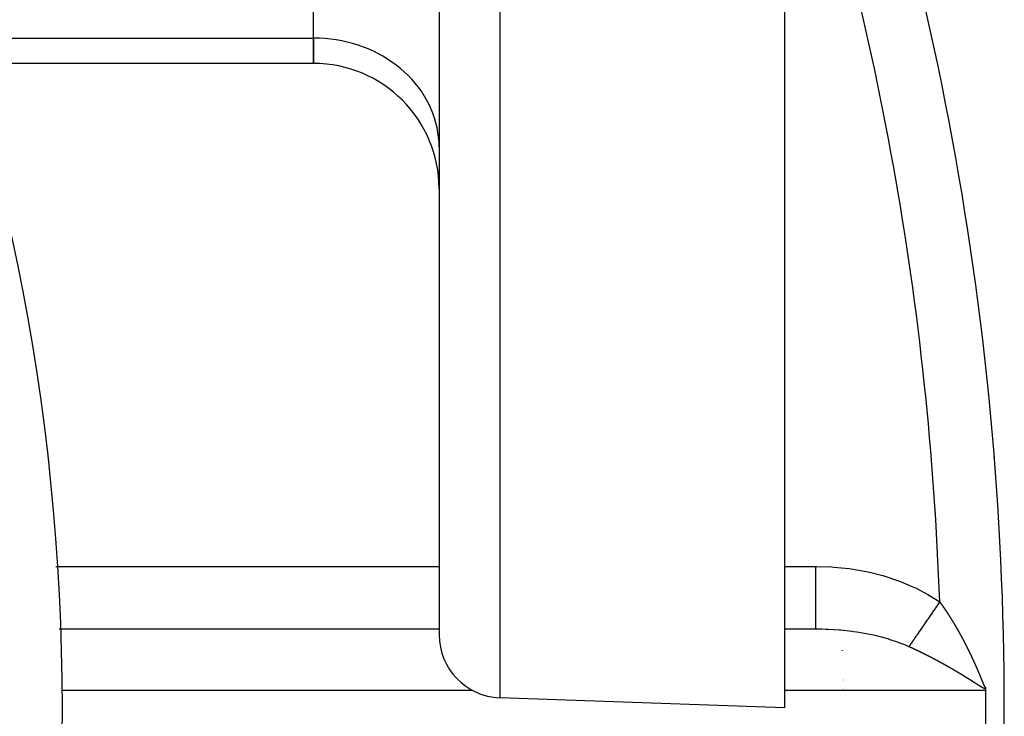
# Model space of a CAD drawing. Units: millimetres. Extents: x -331 to 543, y -360 to 360.
# Drawn here: x -162 to -131, y -10 to 12 of the extents above; entities that cross this region are included whole.
import ezdxf

# ---------------------------------------------------------------- set-up
doc = ezdxf.new("R2010")
doc.units = ezdxf.units.MM
doc.linetypes.add('DASHED', pattern=[9.652, 8.128, -1.524])
doc.layers.add('nevidi', color=4, linetype='DASHED')

msp = doc.modelspace()

# ---------------------------------------------------------------- linework, layer by layer
at = {"color": 2}
for p, q in [((-149, 50), (-149, -7.684)), ((-149, 50), (-149, -7.684)), ((-138, 39.243), (-138, -10)), ((-153, 11.318), (-153, 28.061)), ((-153, 11.318), (-153, 28.061)), ((-153, 11.318), (-153, 10.514)), ((-153, 10.514), (-153, 11.318)), ((-153, 10.514), (-164.091, 10.514)), ((-149, 7.853), (-149.004, 8.016)), ((-149, 7.853), (-149.004, 8.016)), ((-131.32, -2.012), (-131.321, -2.012)), ((-149, -7.5), (-161.101, -7.5)), ((-149, -7.502), (-161.101, -7.502)), ((-137.012, -7.5), (-138, -7.5)), ((-136.813, -7.502), (-138, -7.502)), ((-136.813, -7.502), (-137.012, -7.5)), ((-136.167, -8.17), (-136.167, -8.169)), ((-136.166, -8.177), (-136.166, -8.173)), ((-136.139, -8.17), (-136.139, -8.169)), ((-136.139, -8.177), (-136.139, -8.173)), ((-136.153, -9.117), (-136.153, -9.116)), ((-136.153, -9.123), (-136.153, -9.122)), ((-136.151, -9.402), (-136.151, -9.399)), ((-136.125, -9.117), (-136.125, -9.115)), ((-136.125, -9.122), (-136.125, -9.121)), ((-136.123, -9.402), (-136.123, -9.399)), ((-138, -10), (-147.07, -9.683)), ((-131.6, -9.45), (-131.6, -10)), ((-131.6, -10), (-131.6, -10.55))]:
    msp.add_line(p, q, dxfattribs=at)
for points in [[(-131.603, -9.35), (-131.603, -9.351), (-131.603, -9.353), (-131.603, -9.355), (-131.603, -9.355), (-131.602, -9.357), (-131.602, -9.357), (-131.602, -9.359), (-131.602, -9.359), (-131.602, -9.361), (-131.602, -9.361), (-131.602, -9.363), (-131.602, -9.363), (-131.602, -9.364), (-131.602, -9.364), (-131.602, -9.366), (-131.602, -9.366), (-131.602, -9.368), (-131.602, -9.368), (-131.602, -9.37), (-131.602, -9.37), (-131.602, -9.372), (-131.602, -9.372), (-131.602, -9.374), (-131.602, -9.374), (-131.602, -9.376), (-131.602, -9.376), (-131.602, -9.378), (-131.602, -9.378), (-131.602, -9.38), (-131.602, -9.38), (-131.602, -9.382), (-131.602, -9.382), (-131.602, -9.383), (-131.602, -9.384), (-131.602, -9.385), (-131.602, -9.385), (-131.602, -9.387), (-131.602, -9.387), (-131.602, -9.389), (-131.602, -9.389), (-131.602, -9.391), (-131.602, -9.391), (-131.602, -9.393), (-131.602, -9.393), (-131.602, -9.395), (-131.602, -9.395), (-131.601, -9.396)], [(-131.601, -9.396), (-131.601, -9.423), (-131.6, -9.45)]]:
    msp.add_lwpolyline(points, dxfattribs=at)
for centre, radius, start, end in [((-231, -10), 70, 0, 180), ((-231, -10), 100, 0, 21.51077), ((-153, 6.514), 4, 0, 90), ((-231, -10), 100, 4.32555, 4.5816), ((-147, -7.684), 2, 180, 268), ((-231, -10), 100, 180, 0), ((-231, -10), 70, 180, 0)]:
    msp.add_arc(centre, radius, start, end, dxfattribs=at)
at = {"layer": 'nevidi', "color": 7, "linetype": 'Continuous'}
for p, q in [((-147.07, 50), (-147.07, -9.683)), ((-164.347, 11.318), (-153, 11.318)), ((-161.211, -5.5), (-149, -5.5)), ((-138, -5.5), (-137.012, -5.5)), ((-147.933, -9.45), (-161.002, -9.45)), ((-131.6, -9.45), (-138, -9.45))]:
    msp.add_line(p, q, dxfattribs=at)
for points in [[(-149.004, 8.016), (-149.036, 8.317), (-149.066, 8.478), (-149.143, 8.772), (-149.197, 8.928), (-149.32, 9.211), (-149.398, 9.359), (-149.563, 9.626), (-149.663, 9.763), (-149.868, 10.008), (-149.988, 10.133), (-150.229, 10.352), (-150.368, 10.462), (-150.64, 10.65), (-150.794, 10.743), (-151.094, 10.899), (-151.261, 10.973), (-151.582, 11.092), (-151.759, 11.147), (-152.095, 11.228), (-152.279, 11.261), (-152.625, 11.302), (-152.812, 11.314), (-153, 11.318)], [(-137.012, -5.5), (-136.983, -5.5), (-136.497, -5.516), (-136.426, -5.521), (-135.944, -5.571), (-135.874, -5.581), (-135.401, -5.664), (-135.332, -5.679), (-134.874, -5.794), (-134.807, -5.814), (-134.368, -5.96), (-134.305, -5.984), (-133.888, -6.16), (-133.829, -6.188), (-133.438, -6.392), (-133.383, -6.425), (-133.058, -6.631)], [(-137.012, -5.5), (-137.012, -5.688), (-137.012, -5.733), (-137.012, -5.753), (-137.012, -5.952), (-137.012, -5.995), (-137.012, -6.016), (-137.012, -6.209), (-137.012, -6.249), (-137.012, -6.269), (-137.012, -6.453), (-137.012, -6.49), (-137.012, -6.508), (-137.012, -6.68), (-137.012, -6.713), (-137.012, -6.73), (-137.012, -6.885), (-137.012, -6.914), (-137.012, -6.929), (-137.012, -7.066), (-137.012, -7.09), (-137.012, -7.103), (-137.012, -7.219), (-137.012, -7.238), (-137.012, -7.248), (-137.012, -7.34), (-137.012, -7.354), (-137.012, -7.362), (-137.012, -7.428), (-137.012, -7.438), (-137.012, -7.443), (-137.012, -7.482), (-137.012, -7.486), (-137.012, -7.489), (-137.012, -7.5)], [(-133.058, -6.631), (-133.094, -6.683), (-133.105, -6.699), (-133.137, -6.746), (-133.142, -6.754), (-133.146, -6.759), (-133.153, -6.77), (-133.191, -6.824), (-133.201, -6.84), (-133.237, -6.892), (-133.239, -6.895), (-133.246, -6.905), (-133.25, -6.911), (-133.287, -6.964), (-133.298, -6.98), (-133.334, -7.033), (-133.336, -7.036), (-133.345, -7.048), (-133.381, -7.102), (-133.392, -7.117), (-133.428, -7.169), (-133.433, -7.177), (-133.438, -7.184), (-133.441, -7.189), (-133.473, -7.236), (-133.484, -7.251), (-133.518, -7.301), (-133.526, -7.313), (-133.528, -7.316), (-133.534, -7.325), (-133.562, -7.365), (-133.572, -7.38), (-133.605, -7.428), (-133.615, -7.442), (-133.616, -7.444), (-133.624, -7.455), (-133.648, -7.489), (-133.657, -7.503), (-133.689, -7.549), (-133.698, -7.563), (-133.702, -7.568), (-133.709, -7.579), (-133.728, -7.607), (-133.737, -7.62), (-133.767, -7.663), (-133.775, -7.676), (-133.782, -7.685), (-133.789, -7.695), (-133.804, -7.718), (-133.813, -7.73), (-133.84, -7.77), (-133.848, -7.781), (-133.857, -7.794), (-133.863, -7.803), (-133.875, -7.82), (-133.882, -7.831), (-133.908, -7.868), (-133.915, -7.879), (-133.925, -7.893), (-133.931, -7.902), (-133.939, -7.914), (-133.946, -7.924), (-133.969, -7.957), (-133.975, -7.967), (-133.986, -7.983), (-133.991, -7.99), (-133.997, -7.998), (-134.003, -8.007), (-134.023, -8.036), (-134.029, -8.045), (-134.038, -8.058)], [(-133.058, -6.631), (-133.058, -6.631), (-133.056, -6.634), (-133.054, -6.637), (-133.053, -6.637), (-133.052, -6.64), (-133.05, -6.642), (-133.048, -6.645), (-133.047, -6.646), (-133.046, -6.648), (-133.044, -6.65), (-133.044, -6.651), (-133.042, -6.653), (-133.041, -6.654), (-133.039, -6.656), (-133.038, -6.659), (-133.036, -6.662), (-133.035, -6.663), (-133.033, -6.665), (-133.032, -6.667), (-133.029, -6.67), (-133.029, -6.671), (-133.027, -6.673), (-133.025, -6.676), (-133.023, -6.679), (-133.023, -6.679), (-133.021, -6.682), (-133.019, -6.684), (-133.017, -6.687), (-133.017, -6.688), (-133.015, -6.69), (-133.013, -6.693), (-133.011, -6.696), (-133.011, -6.696), (-133.009, -6.698), (-133.007, -6.701), (-133.005, -6.704), (-133.005, -6.704), (-133.003, -6.707), (-133.003, -6.707), (-133.001, -6.71), (-132.999, -6.713), (-132.999, -6.713), (-132.997, -6.715), (-132.997, -6.715), (-132.995, -6.718), (-132.993, -6.721), (-132.993, -6.722), (-132.991, -6.724), (-132.991, -6.724), (-132.989, -6.727), (-132.987, -6.73), (-132.987, -6.73), (-132.985, -6.732), (-132.985, -6.733), (-132.983, -6.735), (-132.981, -6.738), (-132.981, -6.738), (-132.979, -6.741), (-132.979, -6.741), (-132.977, -6.744), (-132.975, -6.747), (-132.975, -6.747), (-132.973, -6.749), (-132.973, -6.75), (-132.971, -6.752), (-132.969, -6.755), (-132.967, -6.758), (-132.967, -6.758), (-132.965, -6.761), (-132.963, -6.764), (-132.961, -6.766), (-132.961, -6.767), (-132.959, -6.77), (-132.957, -6.772), (-132.956, -6.775), (-132.955, -6.775), (-132.953, -6.778), (-132.951, -6.781), (-132.95, -6.783), (-132.949, -6.784), (-132.947, -6.787), (-132.945, -6.79), (-132.944, -6.792), (-132.943, -6.793), (-132.941, -6.795), (-132.939, -6.798), (-132.938, -6.8), (-132.937, -6.801), (-132.935, -6.804), (-132.933, -6.807), (-132.932, -6.809), (-132.931, -6.81), (-132.929, -6.813), (-132.928, -6.815), (-132.926, -6.817), (-132.925, -6.819), (-132.923, -6.821), (-132.922, -6.824), (-132.92, -6.826), (-132.919, -6.827), (-132.917, -6.83), (-132.916, -6.832), (-132.914, -6.835), (-132.913, -6.836), (-132.911, -6.839), (-132.91, -6.841), (-132.908, -6.843), (-132.907, -6.845), (-132.905, -6.848), (-132.904, -6.849), (-132.902, -6.852), (-132.901, -6.853), (-132.899, -6.856), (-132.898, -6.858), (-132.896, -6.861), (-132.895, -6.862), (-132.893, -6.865), (-132.892, -6.867), (-132.891, -6.869)], [(-132.891, -6.869), (-132.89, -6.871), (-132.888, -6.874), (-132.886, -6.875), (-132.885, -6.878), (-132.884, -6.88), (-132.882, -6.882), (-132.881, -6.884), (-132.879, -6.886), (-132.878, -6.888), (-132.876, -6.891), (-132.875, -6.893), (-132.873, -6.895), (-132.872, -6.897), (-132.87, -6.9), (-132.869, -6.901), (-132.867, -6.904), (-132.866, -6.906), (-132.864, -6.909), (-132.863, -6.91), (-132.862, -6.912), (-132.86, -6.915), (-132.858, -6.918), (-132.857, -6.919), (-132.856, -6.921), (-132.854, -6.923), (-132.852, -6.926), (-132.851, -6.927), (-132.85, -6.93), (-132.848, -6.932), (-132.846, -6.935), (-132.846, -6.936), (-132.844, -6.939), (-132.842, -6.941), (-132.84, -6.944), (-132.84, -6.945), (-132.838, -6.947), (-132.837, -6.95), (-132.835, -6.953), (-132.834, -6.954), (-132.833, -6.956), (-132.831, -6.959), (-132.829, -6.962), (-132.828, -6.962), (-132.827, -6.965), (-132.825, -6.968), (-132.823, -6.971), (-132.823, -6.971), (-132.821, -6.973), (-132.821, -6.974), (-132.819, -6.977), (-132.817, -6.98), (-132.817, -6.98), (-132.815, -6.982), (-132.815, -6.983), (-132.813, -6.986), (-132.811, -6.988), (-132.811, -6.989), (-132.81, -6.991), (-132.809, -6.991), (-132.807, -6.994), (-132.805, -6.997), (-132.805, -6.998), (-132.804, -7), (-132.803, -7), (-132.802, -7.003), (-132.8, -7.006), (-132.798, -7.009), (-132.798, -7.009), (-132.796, -7.012), (-132.794, -7.015), (-132.792, -7.017), (-132.792, -7.018), (-132.79, -7.021), (-132.788, -7.024), (-132.787, -7.026), (-132.786, -7.027), (-132.784, -7.03), (-132.782, -7.033), (-132.781, -7.035), (-132.78, -7.036), (-132.778, -7.039), (-132.777, -7.042), (-132.775, -7.044), (-132.774, -7.045), (-132.773, -7.048), (-132.771, -7.05), (-132.77, -7.053), (-132.769, -7.054), (-132.767, -7.057), (-132.765, -7.059), (-132.764, -7.062), (-132.763, -7.063), (-132.76, -7.068), (-132.758, -7.071), (-132.757, -7.072), (-132.755, -7.075), (-132.754, -7.077), (-132.753, -7.079), (-132.751, -7.081), (-132.75, -7.084), (-132.748, -7.086), (-132.747, -7.088), (-132.746, -7.09), (-132.744, -7.093), (-132.743, -7.095), (-132.741, -7.097), (-132.74, -7.099), (-132.738, -7.102), (-132.737, -7.104), (-132.736, -7.106), (-132.734, -7.108), (-132.732, -7.111), (-132.731, -7.113), (-132.73, -7.115), (-132.728, -7.117), (-132.727, -7.12), (-132.726, -7.122), (-132.724, -7.124), (-132.723, -7.126)], [(-132.723, -7.126), (-132.721, -7.129), (-132.72, -7.13), (-132.719, -7.133), (-132.717, -7.136), (-132.715, -7.139), (-132.715, -7.139), (-132.713, -7.142), (-132.711, -7.145), (-132.709, -7.148), (-132.709, -7.148), (-132.708, -7.151), (-132.706, -7.154), (-132.704, -7.157), (-132.703, -7.157), (-132.702, -7.16), (-132.7, -7.163), (-132.698, -7.166), (-132.698, -7.166), (-132.696, -7.169), (-132.696, -7.169), (-132.694, -7.172), (-132.692, -7.175), (-132.692, -7.175), (-132.691, -7.178), (-132.69, -7.178), (-132.689, -7.181), (-132.687, -7.184), (-132.685, -7.187), (-132.685, -7.187), (-132.683, -7.19), (-132.681, -7.193), (-132.68, -7.196), (-132.679, -7.196), (-132.677, -7.2), (-132.675, -7.202), (-132.674, -7.205), (-132.673, -7.206), (-132.672, -7.209), (-132.67, -7.211), (-132.668, -7.214), (-132.668, -7.215), (-132.666, -7.218), (-132.664, -7.22), (-132.663, -7.223), (-132.662, -7.224), (-132.66, -7.227), (-132.659, -7.229), (-132.657, -7.232), (-132.656, -7.233), (-132.655, -7.236), (-132.653, -7.239), (-132.652, -7.241), (-132.651, -7.242), (-132.649, -7.246), (-132.648, -7.248), (-132.646, -7.25), (-132.645, -7.252), (-132.643, -7.255), (-132.642, -7.257), (-132.641, -7.259), (-132.64, -7.261), (-132.638, -7.264), (-132.637, -7.266), (-132.635, -7.268), (-132.634, -7.27), (-132.632, -7.273), (-132.631, -7.275), (-132.63, -7.277), (-132.628, -7.279), (-132.627, -7.283), (-132.626, -7.284), (-132.624, -7.286), (-132.623, -7.289), (-132.621, -7.292), (-132.62, -7.293), (-132.619, -7.295), (-132.617, -7.298), (-132.615, -7.301), (-132.615, -7.302), (-132.613, -7.304), (-132.612, -7.307), (-132.61, -7.31), (-132.609, -7.311), (-132.608, -7.314), (-132.606, -7.317), (-132.604, -7.32), (-132.604, -7.32), (-132.602, -7.323), (-132.6, -7.326), (-132.599, -7.329), (-132.598, -7.329), (-132.597, -7.332), (-132.597, -7.332), (-132.595, -7.335), (-132.593, -7.338), (-132.593, -7.339), (-132.591, -7.341), (-132.591, -7.342), (-132.589, -7.345), (-132.587, -7.348), (-132.586, -7.35), (-132.586, -7.351), (-132.584, -7.354), (-132.582, -7.357), (-132.581, -7.359), (-132.58, -7.36), (-132.578, -7.363), (-132.577, -7.366), (-132.575, -7.369), (-132.575, -7.37), (-132.573, -7.373), (-132.571, -7.375), (-132.57, -7.378), (-132.569, -7.379), (-132.567, -7.382), (-132.566, -7.385), (-132.564, -7.387), (-132.563, -7.388), (-132.562, -7.392)], [(-134.038, -8.058), (-134.051, -8.053), (-134.218, -7.982), (-134.324, -7.941), (-134.367, -7.925), (-134.662, -7.826), (-134.671, -7.823), (-134.708, -7.812), (-135.024, -7.727), (-135.072, -7.716), (-135.166, -7.694), (-135.404, -7.645), (-135.455, -7.636), (-135.695, -7.596), (-135.8, -7.581), (-135.853, -7.574), (-136.209, -7.535), (-136.247, -7.532), (-136.262, -7.531), (-136.625, -7.508), (-136.679, -7.506), (-136.813, -7.502)], [(-132.562, -7.392), (-132.56, -7.394), (-132.559, -7.396), (-132.558, -7.398), (-132.556, -7.401), (-132.555, -7.403), (-132.553, -7.406), (-132.552, -7.407), (-132.551, -7.41), (-132.549, -7.412), (-132.548, -7.415), (-132.547, -7.417), (-132.545, -7.42), (-132.544, -7.421), (-132.543, -7.424), (-132.541, -7.426), (-132.54, -7.429), (-132.539, -7.431), (-132.537, -7.433), (-132.536, -7.436), (-132.534, -7.439), (-132.533, -7.44), (-132.532, -7.442), (-132.53, -7.445), (-132.529, -7.448), (-132.528, -7.449), (-132.527, -7.452), (-132.525, -7.454), (-132.523, -7.458), (-132.523, -7.458), (-132.521, -7.461), (-132.519, -7.464), (-132.518, -7.467), (-132.517, -7.468), (-132.516, -7.47), (-132.514, -7.473), (-132.512, -7.477), (-132.512, -7.477), (-132.51, -7.48), (-132.51, -7.48), (-132.509, -7.483), (-132.507, -7.486), (-132.507, -7.486), (-132.505, -7.489), (-132.505, -7.489), (-132.503, -7.492), (-132.501, -7.496), (-132.5, -7.498), (-132.499, -7.499), (-132.498, -7.502), (-132.496, -7.505), (-132.494, -7.507), (-132.494, -7.508), (-132.492, -7.511), (-132.49, -7.514), (-132.489, -7.517), (-132.488, -7.519), (-132.485, -7.524), (-132.484, -7.526), (-132.483, -7.527), (-132.481, -7.531), (-132.48, -7.533), (-132.479, -7.535), (-132.478, -7.537), (-132.476, -7.54), (-132.475, -7.542), (-132.473, -7.545), (-132.472, -7.546), (-132.47, -7.55), (-132.469, -7.552), (-132.468, -7.554), (-132.467, -7.556), (-132.465, -7.559), (-132.464, -7.561), (-132.463, -7.563), (-132.461, -7.566), (-132.46, -7.569), (-132.459, -7.57), (-132.457, -7.573), (-132.456, -7.575), (-132.454, -7.578), (-132.453, -7.58), (-132.452, -7.582), (-132.451, -7.585), (-132.449, -7.588), (-132.448, -7.589), (-132.447, -7.592), (-132.445, -7.594), (-132.443, -7.598), (-132.443, -7.599), (-132.442, -7.601), (-132.44, -7.604), (-132.438, -7.607), (-132.438, -7.608), (-132.436, -7.61), (-132.435, -7.614), (-132.433, -7.617), (-132.432, -7.618), (-132.431, -7.62), (-132.431, -7.62), (-132.429, -7.623), (-132.427, -7.627), (-132.427, -7.627), (-132.426, -7.629), (-132.426, -7.63), (-132.424, -7.633), (-132.422, -7.636), (-132.422, -7.636), (-132.421, -7.639), (-132.42, -7.639), (-132.418, -7.643), (-132.417, -7.646), (-132.415, -7.648), (-132.415, -7.649), (-132.413, -7.652), (-132.411, -7.655), (-132.41, -7.658), (-132.41, -7.659), (-132.408, -7.662), (-132.406, -7.665)], [(-132.406, -7.665), (-132.405, -7.667), (-132.404, -7.668), (-132.402, -7.672), (-132.401, -7.674), (-132.4, -7.677), (-132.399, -7.678), (-132.397, -7.681), (-132.396, -7.684), (-132.395, -7.686), (-132.394, -7.688), (-132.392, -7.691), (-132.391, -7.693), (-132.389, -7.696), (-132.388, -7.697), (-132.386, -7.701), (-132.385, -7.703), (-132.384, -7.705), (-132.383, -7.707), (-132.381, -7.71), (-132.38, -7.712), (-132.379, -7.715), (-132.378, -7.717), (-132.376, -7.72), (-132.375, -7.722), (-132.374, -7.724), (-132.372, -7.727), (-132.371, -7.73), (-132.37, -7.731), (-132.369, -7.734), (-132.367, -7.736), (-132.365, -7.74), (-132.365, -7.741), (-132.363, -7.743), (-132.362, -7.746), (-132.36, -7.749), (-132.36, -7.75), (-132.358, -7.753), (-132.357, -7.756), (-132.355, -7.759), (-132.355, -7.76), (-132.353, -7.762), (-132.353, -7.762), (-132.351, -7.766), (-132.35, -7.769), (-132.349, -7.769), (-132.348, -7.772), (-132.348, -7.772), (-132.346, -7.775), (-132.344, -7.779), (-132.343, -7.781), (-132.342, -7.782), (-132.341, -7.785), (-132.339, -7.788), (-132.338, -7.791), (-132.337, -7.792), (-132.336, -7.795), (-132.334, -7.798), (-132.333, -7.8), (-132.332, -7.802), (-132.33, -7.805), (-132.329, -7.807), (-132.327, -7.81), (-132.327, -7.811), (-132.325, -7.815), (-132.324, -7.817), (-132.322, -7.82), (-132.322, -7.821), (-132.32, -7.824), (-132.319, -7.827), (-132.317, -7.829), (-132.316, -7.831), (-132.315, -7.834), (-132.314, -7.836), (-132.312, -7.839), (-132.311, -7.841), (-132.309, -7.844), (-132.308, -7.846), (-132.307, -7.848), (-132.306, -7.851), (-132.304, -7.854), (-132.303, -7.855), (-132.302, -7.858), (-132.301, -7.861), (-132.299, -7.864), (-132.298, -7.865), (-132.297, -7.868), (-132.296, -7.87), (-132.294, -7.874), (-132.293, -7.875), (-132.292, -7.877), (-132.29, -7.88), (-132.289, -7.884), (-132.288, -7.884), (-132.287, -7.887), (-132.285, -7.89), (-132.283, -7.893), (-132.283, -7.894), (-132.282, -7.897), (-132.28, -7.9), (-132.278, -7.903), (-132.278, -7.904), (-132.277, -7.906), (-132.277, -7.907), (-132.275, -7.91), (-132.273, -7.913), (-132.273, -7.913), (-132.272, -7.916), (-132.271, -7.916), (-132.27, -7.92), (-132.268, -7.923), (-132.267, -7.925), (-132.266, -7.926), (-132.265, -7.93), (-132.263, -7.932), (-132.262, -7.935), (-132.261, -7.936), (-132.259, -7.94), (-132.258, -7.942), (-132.257, -7.945)], [(-133.538, -8.296), (-133.542, -8.294), (-133.547, -8.292), (-133.551, -8.29), (-133.556, -8.287), (-133.559, -8.286), (-133.565, -8.283), (-133.568, -8.281), (-133.573, -8.279), (-133.577, -8.277), (-133.582, -8.274), (-133.585, -8.273), (-133.591, -8.27), (-133.594, -8.268), (-133.599, -8.266), (-133.603, -8.264), (-133.608, -8.262), (-133.612, -8.26), (-133.617, -8.257), (-133.62, -8.255), (-133.626, -8.253), (-133.629, -8.251), (-133.634, -8.249), (-133.638, -8.247), (-133.643, -8.244), (-133.647, -8.243), (-133.652, -8.24), (-133.655, -8.238), (-133.661, -8.236), (-133.664, -8.234), (-133.669, -8.232), (-133.673, -8.23), (-133.678, -8.227), (-133.682, -8.226), (-133.687, -8.223), (-133.69, -8.221), (-133.696, -8.219), (-133.699, -8.217), (-133.704, -8.215), (-133.708, -8.213), (-133.713, -8.21), (-133.717, -8.209), (-133.722, -8.206), (-133.725, -8.204), (-133.731, -8.202), (-133.734, -8.2), (-133.739, -8.198), (-133.743, -8.196), (-133.748, -8.193), (-133.752, -8.192), (-133.757, -8.189), (-133.761, -8.187), (-133.766, -8.185), (-133.769, -8.183), (-133.775, -8.181), (-133.778, -8.179), (-133.783, -8.177), (-133.787, -8.175), (-133.792, -8.172), (-133.796, -8.171), (-133.801, -8.168), (-133.804, -8.167), (-133.805, -8.167), (-133.81, -8.164), (-133.813, -8.162), (-133.819, -8.16), (-133.822, -8.158), (-133.828, -8.156), (-133.831, -8.154), (-133.836, -8.151), (-133.84, -8.15), (-133.845, -8.147), (-133.849, -8.146), (-133.854, -8.143), (-133.858, -8.142), (-133.863, -8.139), (-133.866, -8.137), (-133.872, -8.135), (-133.875, -8.133), (-133.88, -8.131), (-133.884, -8.129), (-133.889, -8.127), (-133.893, -8.125), (-133.898, -8.123), (-133.902, -8.121), (-133.907, -8.118), (-133.911, -8.117), (-133.916, -8.114), (-133.919, -8.113), (-133.925, -8.11), (-133.928, -8.109), (-133.934, -8.106), (-133.937, -8.104), (-133.943, -8.102), (-133.946, -8.1), (-133.951, -8.098), (-133.955, -8.096), (-133.96, -8.094), (-133.964, -8.092), (-133.969, -8.09), (-133.973, -8.088), (-133.978, -8.086), (-133.982, -8.084), (-133.987, -8.082), (-133.99, -8.08), (-133.996, -8.078), (-133.999, -8.076), (-134.005, -8.074), (-134.008, -8.072), (-134.014, -8.07), (-134.017, -8.068), (-134.022, -8.065), (-134.026, -8.064), (-134.031, -8.061), (-134.035, -8.06), (-134.038, -8.058)], [(-132.257, -7.945), (-132.256, -7.946), (-132.254, -7.949), (-132.253, -7.952), (-132.252, -7.954), (-132.251, -7.956), (-132.249, -7.959), (-132.248, -7.962), (-132.247, -7.964), (-132.246, -7.966), (-132.244, -7.969), (-132.243, -7.971), (-132.242, -7.974), (-132.241, -7.976), (-132.239, -7.979), (-132.238, -7.981), (-132.237, -7.984), (-132.236, -7.986), (-132.234, -7.989), (-132.233, -7.991), (-132.232, -7.993), (-132.231, -7.996), (-132.229, -7.999), (-132.228, -8), (-132.227, -8.003), (-132.224, -8.009), (-132.223, -8.01), (-132.222, -8.013), (-132.22, -8.016), (-132.219, -8.019), (-132.218, -8.02), (-132.217, -8.022), (-132.215, -8.026), (-132.214, -8.029), (-132.213, -8.029), (-132.212, -8.032), (-132.212, -8.032), (-132.21, -8.036), (-132.209, -8.039), (-132.208, -8.039), (-132.207, -8.042), (-132.207, -8.042), (-132.205, -8.046), (-132.204, -8.049), (-132.202, -8.052), (-132.202, -8.052), (-132.2, -8.055), (-132.199, -8.059), (-132.197, -8.061), (-132.197, -8.062), (-132.195, -8.065), (-132.194, -8.068), (-132.192, -8.071), (-132.192, -8.072), (-132.19, -8.075), (-132.189, -8.078), (-132.187, -8.081), (-132.187, -8.082), (-132.185, -8.085), (-132.184, -8.088), (-132.183, -8.091), (-132.182, -8.092), (-132.18, -8.095), (-132.179, -8.098), (-132.178, -8.1), (-132.177, -8.102), (-132.175, -8.105), (-132.174, -8.107), (-132.173, -8.11), (-132.172, -8.112), (-132.17, -8.115), (-132.169, -8.117), (-132.168, -8.12), (-132.167, -8.122), (-132.165, -8.125), (-132.164, -8.127), (-132.163, -8.129), (-132.162, -8.132), (-132.16, -8.135), (-132.16, -8.137), (-132.158, -8.139), (-132.157, -8.142), (-132.155, -8.146), (-132.155, -8.146), (-132.153, -8.149), (-132.152, -8.152), (-132.15, -8.156), (-132.15, -8.156), (-132.149, -8.159), (-132.147, -8.162), (-132.145, -8.166), (-132.145, -8.166), (-132.144, -8.168), (-132.144, -8.169), (-132.142, -8.172), (-132.14, -8.176), (-132.14, -8.176), (-132.139, -8.178), (-132.139, -8.179), (-132.137, -8.182), (-132.136, -8.185), (-132.134, -8.188), (-132.134, -8.189), (-132.132, -8.192), (-132.131, -8.195), (-132.129, -8.198), (-132.129, -8.199), (-132.127, -8.202), (-132.126, -8.205), (-132.125, -8.208), (-132.124, -8.209), (-132.122, -8.212), (-132.121, -8.215), (-132.12, -8.218), (-132.119, -8.219), (-132.117, -8.223), (-132.116, -8.225), (-132.115, -8.227), (-132.114, -8.229), (-132.113, -8.233)], [(-133.031, -8.561), (-133.035, -8.56), (-133.04, -8.557), (-133.043, -8.555), (-133.048, -8.552), (-133.052, -8.55), (-133.057, -8.547), (-133.06, -8.546), (-133.065, -8.543), (-133.069, -8.541), (-133.074, -8.538), (-133.077, -8.536), (-133.082, -8.534), (-133.086, -8.532), (-133.091, -8.529), (-133.094, -8.527), (-133.099, -8.524), (-133.103, -8.523), (-133.108, -8.52), (-133.111, -8.518), (-133.116, -8.515), (-133.12, -8.513), (-133.125, -8.511), (-133.128, -8.509), (-133.133, -8.506), (-133.137, -8.504), (-133.142, -8.501), (-133.145, -8.5), (-133.151, -8.497), (-133.154, -8.495), (-133.159, -8.492), (-133.162, -8.491), (-133.168, -8.488), (-133.171, -8.486), (-133.176, -8.483), (-133.18, -8.481), (-133.185, -8.479), (-133.188, -8.477), (-133.193, -8.474), (-133.197, -8.472), (-133.202, -8.47), (-133.205, -8.468), (-133.21, -8.465), (-133.214, -8.463), (-133.219, -8.461), (-133.222, -8.459), (-133.228, -8.456), (-133.231, -8.454), (-133.236, -8.451), (-133.239, -8.45), (-133.245, -8.447), (-133.248, -8.445), (-133.253, -8.442), (-133.257, -8.441), (-133.262, -8.438), (-133.265, -8.436), (-133.27, -8.433), (-133.274, -8.432), (-133.279, -8.429), (-133.282, -8.427), (-133.288, -8.424), (-133.291, -8.423), (-133.296, -8.42), (-133.3, -8.418), (-133.305, -8.415), (-133.308, -8.414), (-133.313, -8.411), (-133.317, -8.409), (-133.322, -8.406), (-133.326, -8.405), (-133.331, -8.402), (-133.334, -8.4), (-133.339, -8.397), (-133.343, -8.396), (-133.348, -8.393), (-133.351, -8.391), (-133.357, -8.389), (-133.36, -8.387), (-133.365, -8.384), (-133.369, -8.382), (-133.374, -8.38), (-133.377, -8.378), (-133.382, -8.375), (-133.383, -8.375), (-133.386, -8.374), (-133.391, -8.371), (-133.394, -8.369), (-133.4, -8.366), (-133.403, -8.365), (-133.408, -8.362), (-133.412, -8.36), (-133.417, -8.358), (-133.421, -8.356), (-133.426, -8.353), (-133.429, -8.351), (-133.434, -8.349), (-133.438, -8.347), (-133.443, -8.344), (-133.446, -8.343), (-133.452, -8.34), (-133.455, -8.338), (-133.46, -8.335), (-133.464, -8.334), (-133.469, -8.331), (-133.472, -8.329), (-133.478, -8.327), (-133.481, -8.325), (-133.486, -8.322), (-133.49, -8.321), (-133.495, -8.318), (-133.499, -8.316), (-133.504, -8.314), (-133.507, -8.312), (-133.512, -8.309), (-133.516, -8.308), (-133.521, -8.305), (-133.524, -8.303), (-133.53, -8.3), (-133.533, -8.299), (-133.538, -8.296)], [(-132.113, -8.233), (-132.112, -8.235), (-132.11, -8.237), (-132.109, -8.239), (-132.108, -8.243), (-132.107, -8.244), (-132.106, -8.247), (-132.104, -8.249), (-132.103, -8.253), (-132.102, -8.254), (-132.101, -8.257), (-132.1, -8.259), (-132.098, -8.263), (-132.097, -8.264), (-132.096, -8.267), (-132.095, -8.27), (-132.093, -8.273), (-132.093, -8.274), (-132.091, -8.276), (-132.09, -8.28), (-132.088, -8.283), (-132.088, -8.284), (-132.087, -8.286), (-132.085, -8.29), (-132.083, -8.293), (-132.083, -8.293), (-132.082, -8.296), (-132.082, -8.296), (-132.08, -8.3), (-132.079, -8.303), (-132.078, -8.303), (-132.077, -8.306), (-132.077, -8.306), (-132.075, -8.31), (-132.074, -8.313), (-132.073, -8.316), (-132.072, -8.317), (-132.07, -8.32), (-132.069, -8.323), (-132.068, -8.326), (-132.067, -8.327), (-132.066, -8.33), (-132.064, -8.333), (-132.063, -8.335), (-132.062, -8.337), (-132.061, -8.34), (-132.06, -8.343), (-132.058, -8.345), (-132.058, -8.347), (-132.056, -8.35), (-132.055, -8.353), (-132.054, -8.355), (-132.053, -8.357), (-132.051, -8.36), (-132.05, -8.362), (-132.049, -8.365), (-132.048, -8.367), (-132.047, -8.371), (-132.046, -8.372), (-132.045, -8.375), (-132.043, -8.377), (-132.042, -8.381), (-132.041, -8.382), (-132.04, -8.385), (-132.039, -8.387), (-132.037, -8.391), (-132.036, -8.392), (-132.035, -8.395), (-132.034, -8.398), (-132.032, -8.401), (-132.032, -8.402), (-132.031, -8.404), (-132.029, -8.408), (-132.028, -8.411), (-132.027, -8.412), (-132.026, -8.414), (-132.026, -8.414), (-132.024, -8.418), (-132.023, -8.421), (-132.023, -8.421), (-132.021, -8.424), (-132.021, -8.425), (-132.02, -8.428), (-132.018, -8.431), (-132.017, -8.434), (-132.016, -8.435), (-132.015, -8.438), (-132.013, -8.441), (-132.012, -8.444), (-132.012, -8.445), (-132.01, -8.448), (-132.009, -8.451), (-132.008, -8.454), (-132.007, -8.455), (-132.006, -8.458), (-132.004, -8.461), (-132.003, -8.464), (-132.002, -8.465), (-132.001, -8.468), (-132, -8.471), (-131.999, -8.473), (-131.998, -8.475), (-131.996, -8.479), (-131.995, -8.481), (-131.994, -8.483), (-131.993, -8.485), (-131.991, -8.489), (-131.991, -8.491), (-131.989, -8.493), (-131.988, -8.496), (-131.987, -8.499), (-131.986, -8.501), (-131.985, -8.503), (-131.984, -8.506), (-131.982, -8.509), (-131.982, -8.51), (-131.98, -8.513), (-131.979, -8.516), (-131.978, -8.519), (-131.977, -8.52)], [(-132.537, -8.842), (-132.541, -8.84), (-132.545, -8.837), (-132.549, -8.835), (-132.554, -8.832), (-132.557, -8.83), (-132.562, -8.827), (-132.565, -8.826), (-132.57, -8.823), (-132.573, -8.821), (-132.578, -8.818), (-132.582, -8.816), (-132.587, -8.813), (-132.59, -8.811), (-132.595, -8.808), (-132.598, -8.806), (-132.603, -8.803), (-132.606, -8.801), (-132.612, -8.798), (-132.615, -8.797), (-132.62, -8.794), (-132.623, -8.792), (-132.628, -8.789), (-132.631, -8.787), (-132.636, -8.784), (-132.64, -8.782), (-132.645, -8.779), (-132.648, -8.777), (-132.653, -8.774), (-132.656, -8.772), (-132.661, -8.77), (-132.665, -8.768), (-132.67, -8.765), (-132.673, -8.763), (-132.678, -8.76), (-132.681, -8.758), (-132.686, -8.755), (-132.689, -8.753), (-132.695, -8.75), (-132.698, -8.748), (-132.703, -8.746), (-132.706, -8.744), (-132.711, -8.741), (-132.714, -8.739), (-132.72, -8.736), (-132.723, -8.734), (-132.728, -8.731), (-132.731, -8.729), (-132.736, -8.726), (-132.739, -8.724), (-132.745, -8.722), (-132.748, -8.72), (-132.753, -8.717), (-132.756, -8.715), (-132.761, -8.712), (-132.765, -8.71), (-132.77, -8.707), (-132.773, -8.705), (-132.778, -8.702), (-132.781, -8.701), (-132.786, -8.698), (-132.79, -8.696), (-132.795, -8.693), (-132.798, -8.691), (-132.803, -8.688), (-132.807, -8.686), (-132.812, -8.684), (-132.815, -8.682), (-132.82, -8.679), (-132.823, -8.677), (-132.828, -8.674), (-132.832, -8.672), (-132.837, -8.669), (-132.84, -8.667), (-132.845, -8.665), (-132.849, -8.663), (-132.854, -8.66), (-132.857, -8.658), (-132.862, -8.655), (-132.865, -8.653), (-132.87, -8.65), (-132.874, -8.648), (-132.879, -8.646), (-132.882, -8.644), (-132.887, -8.641), (-132.891, -8.639), (-132.896, -8.636), (-132.899, -8.634), (-132.904, -8.631), (-132.908, -8.63), (-132.913, -8.627), (-132.916, -8.625), (-132.921, -8.622), (-132.924, -8.62), (-132.929, -8.617), (-132.933, -8.615), (-132.938, -8.613), (-132.941, -8.611), (-132.946, -8.608), (-132.95, -8.606), (-132.955, -8.603), (-132.957, -8.602), (-132.958, -8.601), (-132.963, -8.599), (-132.967, -8.597), (-132.972, -8.594), (-132.975, -8.592), (-132.98, -8.589), (-132.984, -8.587), (-132.989, -8.585), (-132.992, -8.583), (-132.997, -8.58), (-133.001, -8.578), (-133.006, -8.575), (-133.009, -8.573), (-133.014, -8.571), (-133.018, -8.569), (-133.023, -8.566), (-133.026, -8.564), (-133.031, -8.561)], [(-131.977, -8.52), (-131.976, -8.522), (-131.976, -8.523), (-131.974, -8.526), (-131.973, -8.529), (-131.973, -8.53), (-131.971, -8.533), (-131.97, -8.536), (-131.968, -8.54), (-131.968, -8.54), (-131.967, -8.543), (-131.967, -8.543), (-131.965, -8.546), (-131.964, -8.55), (-131.964, -8.55), (-131.962, -8.552), (-131.962, -8.553), (-131.961, -8.557), (-131.959, -8.56), (-131.958, -8.562), (-131.957, -8.563), (-131.956, -8.567), (-131.955, -8.57), (-131.953, -8.572), (-131.953, -8.574), (-131.951, -8.577), (-131.95, -8.58), (-131.949, -8.582), (-131.948, -8.584), (-131.947, -8.587), (-131.946, -8.59), (-131.944, -8.592), (-131.944, -8.594), (-131.942, -8.597), (-131.941, -8.599), (-131.94, -8.602), (-131.939, -8.604), (-131.938, -8.607), (-131.937, -8.609), (-131.936, -8.612), (-131.935, -8.614), (-131.933, -8.618), (-131.932, -8.619), (-131.931, -8.622), (-131.93, -8.624), (-131.929, -8.628), (-131.928, -8.629), (-131.927, -8.632), (-131.925, -8.635), (-131.924, -8.638), (-131.924, -8.639), (-131.922, -8.642), (-131.921, -8.645), (-131.919, -8.648), (-131.919, -8.649), (-131.918, -8.652), (-131.916, -8.655), (-131.915, -8.658), (-131.915, -8.659), (-131.914, -8.662), (-131.913, -8.662), (-131.912, -8.665), (-131.91, -8.669), (-131.91, -8.669), (-131.909, -8.672), (-131.909, -8.672), (-131.907, -8.675), (-131.906, -8.679), (-131.905, -8.681), (-131.904, -8.682), (-131.903, -8.686), (-131.902, -8.689), (-131.9, -8.691), (-131.9, -8.692), (-131.898, -8.696), (-131.897, -8.699), (-131.896, -8.701), (-131.895, -8.703), (-131.894, -8.706), (-131.893, -8.709), (-131.892, -8.711), (-131.891, -8.713), (-131.889, -8.716), (-131.888, -8.718), (-131.887, -8.721), (-131.887, -8.723), (-131.885, -8.726), (-131.884, -8.728), (-131.883, -8.731), (-131.882, -8.733), (-131.881, -8.737), (-131.88, -8.738), (-131.879, -8.741), (-131.878, -8.743), (-131.876, -8.747), (-131.876, -8.748), (-131.874, -8.751), (-131.873, -8.754), (-131.872, -8.757), (-131.871, -8.758), (-131.87, -8.761), (-131.869, -8.764), (-131.867, -8.767), (-131.867, -8.768), (-131.866, -8.771), (-131.864, -8.774), (-131.863, -8.777), (-131.863, -8.778), (-131.861, -8.781), (-131.861, -8.781), (-131.86, -8.784), (-131.858, -8.788), (-131.858, -8.788), (-131.857, -8.791), (-131.857, -8.791), (-131.855, -8.795), (-131.854, -8.798), (-131.853, -8.801), (-131.853, -8.801), (-131.851, -8.805)], [(-132.068, -9.129), (-132.073, -9.126), (-132.076, -9.124), (-132.08, -9.121), (-132.083, -9.119), (-132.088, -9.116), (-132.091, -9.114), (-132.096, -9.111), (-132.099, -9.109), (-132.104, -9.106), (-132.107, -9.104), (-132.112, -9.101), (-132.115, -9.099), (-132.117, -9.098), (-132.12, -9.096), (-132.123, -9.094), (-132.127, -9.092), (-132.131, -9.09), (-132.135, -9.087), (-132.139, -9.085), (-132.143, -9.082), (-132.146, -9.08), (-132.151, -9.077), (-132.154, -9.075), (-132.159, -9.072), (-132.162, -9.07), (-132.167, -9.067), (-132.17, -9.065), (-132.175, -9.062), (-132.178, -9.06), (-132.183, -9.057), (-132.186, -9.055), (-132.191, -9.052), (-132.194, -9.05), (-132.198, -9.047), (-132.202, -9.045), (-132.206, -9.042), (-132.21, -9.04), (-132.214, -9.037), (-132.218, -9.035), (-132.222, -9.032), (-132.226, -9.03), (-132.23, -9.028), (-132.233, -9.026), (-132.238, -9.023), (-132.241, -9.021), (-132.246, -9.018), (-132.249, -9.016), (-132.254, -9.013), (-132.257, -9.011), (-132.262, -9.008), (-132.265, -9.006), (-132.27, -9.003), (-132.273, -9.001), (-132.278, -8.998), (-132.281, -8.996), (-132.286, -8.993), (-132.289, -8.991), (-132.294, -8.988), (-132.297, -8.986), (-132.302, -8.983), (-132.305, -8.981), (-132.31, -8.979), (-132.313, -8.977), (-132.318, -8.974), (-132.321, -8.972), (-132.326, -8.969), (-132.329, -8.967), (-132.334, -8.964), (-132.337, -8.962), (-132.342, -8.959), (-132.345, -8.957), (-132.35, -8.954), (-132.353, -8.952), (-132.358, -8.949), (-132.362, -8.947), (-132.366, -8.944), (-132.37, -8.942), (-132.374, -8.939), (-132.378, -8.937), (-132.383, -8.934), (-132.386, -8.933), (-132.391, -8.93), (-132.394, -8.928), (-132.399, -8.925), (-132.402, -8.923), (-132.407, -8.92), (-132.41, -8.918), (-132.415, -8.915), (-132.418, -8.913), (-132.423, -8.91), (-132.426, -8.908), (-132.431, -8.905), (-132.434, -8.903), (-132.439, -8.9), (-132.442, -8.898), (-132.447, -8.895), (-132.451, -8.894), (-132.456, -8.891), (-132.459, -8.889), (-132.464, -8.886), (-132.467, -8.884), (-132.472, -8.881), (-132.475, -8.879), (-132.48, -8.876), (-132.483, -8.874), (-132.488, -8.871), (-132.491, -8.869), (-132.496, -8.866), (-132.5, -8.864), (-132.505, -8.861), (-132.508, -8.859), (-132.513, -8.857), (-132.516, -8.855), (-132.521, -8.852), (-132.524, -8.85), (-132.529, -8.847), (-132.532, -8.845), (-132.532, -8.845), (-132.537, -8.842)], [(-131.851, -8.805), (-131.85, -8.808), (-131.849, -8.81), (-131.848, -8.812), (-131.847, -8.815), (-131.846, -8.818), (-131.844, -8.82), (-131.844, -8.822), (-131.842, -8.825), (-131.841, -8.828), (-131.84, -8.83), (-131.839, -8.832), (-131.838, -8.835), (-131.837, -8.838), (-131.836, -8.84), (-131.835, -8.842), (-131.834, -8.846), (-131.833, -8.848), (-131.832, -8.85), (-131.831, -8.852), (-131.829, -8.856), (-131.829, -8.858), (-131.827, -8.86), (-131.826, -8.863), (-131.825, -8.866), (-131.824, -8.867), (-131.823, -8.87), (-131.822, -8.873), (-131.821, -8.876), (-131.82, -8.877), (-131.819, -8.88), (-131.818, -8.883), (-131.816, -8.886), (-131.816, -8.887), (-131.815, -8.89), (-131.813, -8.893), (-131.812, -8.897), (-131.812, -8.897), (-131.811, -8.9), (-131.811, -8.9), (-131.809, -8.903), (-131.808, -8.907), (-131.808, -8.907), (-131.806, -8.91), (-131.806, -8.91), (-131.805, -8.914), (-131.803, -8.917), (-131.802, -8.92), (-131.802, -8.92), (-131.8, -8.924), (-131.799, -8.927), (-131.798, -8.93), (-131.798, -8.931), (-131.796, -8.934), (-131.795, -8.937), (-131.794, -8.94), (-131.793, -8.941), (-131.792, -8.944), (-131.791, -8.947), (-131.79, -8.949), (-131.789, -8.951), (-131.788, -8.954), (-131.787, -8.957), (-131.786, -8.959), (-131.785, -8.961), (-131.783, -8.965), (-131.783, -8.967), (-131.781, -8.969), (-131.781, -8.971), (-131.779, -8.975), (-131.778, -8.977), (-131.777, -8.979), (-131.776, -8.982), (-131.775, -8.985), (-131.774, -8.987), (-131.773, -8.989), (-131.772, -8.992), (-131.771, -8.995), (-131.77, -8.996), (-131.769, -8.999), (-131.768, -9.002), (-131.766, -9.005), (-131.766, -9.006), (-131.765, -9.009), (-131.764, -9.012), (-131.762, -9.016), (-131.762, -9.016), (-131.761, -9.019), (-131.759, -9.022), (-131.758, -9.026), (-131.758, -9.026), (-131.757, -9.029), (-131.757, -9.029), (-131.755, -9.033), (-131.754, -9.036), (-131.753, -9.039), (-131.752, -9.039), (-131.751, -9.043), (-131.75, -9.045), (-131.75, -9.046), (-131.749, -9.049), (-131.748, -9.049), (-131.747, -9.053), (-131.746, -9.056), (-131.745, -9.058), (-131.744, -9.06), (-131.743, -9.063), (-131.742, -9.066), (-131.74, -9.068), (-131.74, -9.07), (-131.738, -9.073), (-131.737, -9.076), (-131.736, -9.078), (-131.736, -9.08), (-131.734, -9.083), (-131.733, -9.086), (-131.732, -9.088), (-131.732, -9.09), (-131.73, -9.093), (-131.729, -9.095)], [(-131.601, -9.396), (-131.602, -9.396), (-131.606, -9.396), (-131.613, -9.396), (-131.616, -9.395), (-131.623, -9.394), (-131.626, -9.393), (-131.632, -9.392), (-131.636, -9.39), (-131.641, -9.389), (-131.645, -9.387), (-131.651, -9.385), (-131.654, -9.384), (-131.659, -9.381), (-131.663, -9.38), (-131.668, -9.378), (-131.671, -9.376), (-131.676, -9.373), (-131.68, -9.372), (-131.685, -9.369), (-131.688, -9.367), (-131.693, -9.365), (-131.696, -9.363), (-131.701, -9.36), (-131.704, -9.358), (-131.704, -9.358), (-131.709, -9.356), (-131.712, -9.354), (-131.717, -9.351), (-131.72, -9.349), (-131.725, -9.346), (-131.728, -9.344), (-131.733, -9.342), (-131.736, -9.34), (-131.74, -9.337), (-131.743, -9.335), (-131.748, -9.332), (-131.751, -9.33), (-131.756, -9.327), (-131.759, -9.326), (-131.764, -9.323), (-131.767, -9.321), (-131.771, -9.318), (-131.774, -9.316), (-131.779, -9.313), (-131.782, -9.311), (-131.787, -9.308), (-131.79, -9.306), (-131.795, -9.303), (-131.798, -9.301), (-131.802, -9.298), (-131.805, -9.297), (-131.81, -9.294), (-131.813, -9.292), (-131.818, -9.289), (-131.821, -9.287), (-131.825, -9.284), (-131.828, -9.282), (-131.833, -9.279), (-131.836, -9.277), (-131.841, -9.274), (-131.844, -9.272), (-131.848, -9.269), (-131.851, -9.267), (-131.856, -9.264), (-131.859, -9.262), (-131.864, -9.259), (-131.867, -9.257), (-131.871, -9.254), (-131.874, -9.252), (-131.879, -9.249), (-131.882, -9.248), (-131.887, -9.245), (-131.89, -9.243), (-131.894, -9.24), (-131.897, -9.238), (-131.902, -9.235), (-131.905, -9.233), (-131.91, -9.23), (-131.913, -9.228), (-131.917, -9.225), (-131.92, -9.223), (-131.925, -9.22), (-131.928, -9.218), (-131.933, -9.215), (-131.936, -9.213), (-131.941, -9.21), (-131.944, -9.208), (-131.948, -9.205), (-131.951, -9.203), (-131.956, -9.2), (-131.959, -9.198), (-131.964, -9.195), (-131.967, -9.193), (-131.971, -9.19), (-131.975, -9.188), (-131.979, -9.185), (-131.982, -9.183), (-131.987, -9.18), (-131.99, -9.179), (-131.995, -9.176), (-131.998, -9.174), (-132.002, -9.171), (-132.005, -9.169), (-132.01, -9.166), (-132.013, -9.164), (-132.018, -9.161), (-132.021, -9.159), (-132.026, -9.156), (-132.029, -9.154), (-132.034, -9.151), (-132.037, -9.149), (-132.041, -9.146), (-132.044, -9.144), (-132.049, -9.141), (-132.052, -9.139), (-132.057, -9.136), (-132.06, -9.134), (-132.065, -9.131), (-132.068, -9.129)], [(-131.729, -9.095), (-131.728, -9.098), (-131.727, -9.1), (-131.726, -9.103), (-131.725, -9.105), (-131.724, -9.108), (-131.723, -9.11), (-131.722, -9.114), (-131.721, -9.115), (-131.72, -9.118), (-131.719, -9.12), (-131.718, -9.124), (-131.717, -9.125), (-131.716, -9.127), (-131.715, -9.13), (-131.714, -9.134), (-131.713, -9.135), (-131.712, -9.137), (-131.711, -9.14), (-131.709, -9.144), (-131.709, -9.144), (-131.708, -9.147), (-131.708, -9.147), (-131.707, -9.15), (-131.705, -9.154), (-131.705, -9.154), (-131.704, -9.157), (-131.704, -9.157), (-131.703, -9.16), (-131.701, -9.164), (-131.7, -9.166), (-131.7, -9.167), (-131.698, -9.17), (-131.697, -9.173), (-131.696, -9.176), (-131.696, -9.177), (-131.694, -9.18), (-131.693, -9.183), (-131.692, -9.186), (-131.692, -9.187), (-131.69, -9.19), (-131.689, -9.193), (-131.688, -9.196), (-131.687, -9.197), (-131.686, -9.2), (-131.685, -9.203), (-131.684, -9.205), (-131.683, -9.207), (-131.682, -9.21), (-131.681, -9.212), (-131.68, -9.215), (-131.679, -9.216), (-131.678, -9.22), (-131.677, -9.222), (-131.676, -9.224), (-131.675, -9.226), (-131.674, -9.229), (-131.673, -9.231), (-131.672, -9.234), (-131.671, -9.236), (-131.67, -9.239), (-131.669, -9.241), (-131.668, -9.243), (-131.667, -9.246), (-131.666, -9.249), (-131.665, -9.25), (-131.664, -9.253), (-131.663, -9.255), (-131.661, -9.258), (-131.661, -9.26), (-131.66, -9.262), (-131.659, -9.265), (-131.657, -9.268), (-131.657, -9.269), (-131.656, -9.271), (-131.654, -9.274), (-131.653, -9.277), (-131.653, -9.278), (-131.652, -9.28), (-131.65, -9.283), (-131.649, -9.286), (-131.649, -9.287), (-131.647, -9.289), (-131.646, -9.292), (-131.645, -9.295), (-131.644, -9.296), (-131.643, -9.298), (-131.642, -9.301), (-131.64, -9.304), (-131.64, -9.304), (-131.639, -9.307), (-131.638, -9.309), (-131.636, -9.312), (-131.636, -9.313), (-131.635, -9.315), (-131.633, -9.317), (-131.632, -9.32), (-131.631, -9.32), (-131.63, -9.323), (-131.629, -9.325), (-131.627, -9.328), (-131.627, -9.328), (-131.626, -9.331), (-131.625, -9.332), (-131.624, -9.334), (-131.623, -9.335), (-131.622, -9.336), (-131.621, -9.337), (-131.621, -9.338), (-131.62, -9.339), (-131.619, -9.341), (-131.618, -9.342), (-131.618, -9.342), (-131.616, -9.343), (-131.616, -9.344), (-131.615, -9.345), (-131.613, -9.346), (-131.613, -9.346), (-131.61, -9.348), (-131.61, -9.348)], [(-131.61, -9.348), (-131.608, -9.349), (-131.608, -9.349), (-131.605, -9.35), (-131.605, -9.35), (-131.604, -9.35), (-131.603, -9.35)]]:
    msp.add_lwpolyline(points, dxfattribs=at)
msp.add_arc((-231, -10), 98, 1.97009, 18.31136, dxfattribs=at)

doc.saveas('drawing.dxf')
